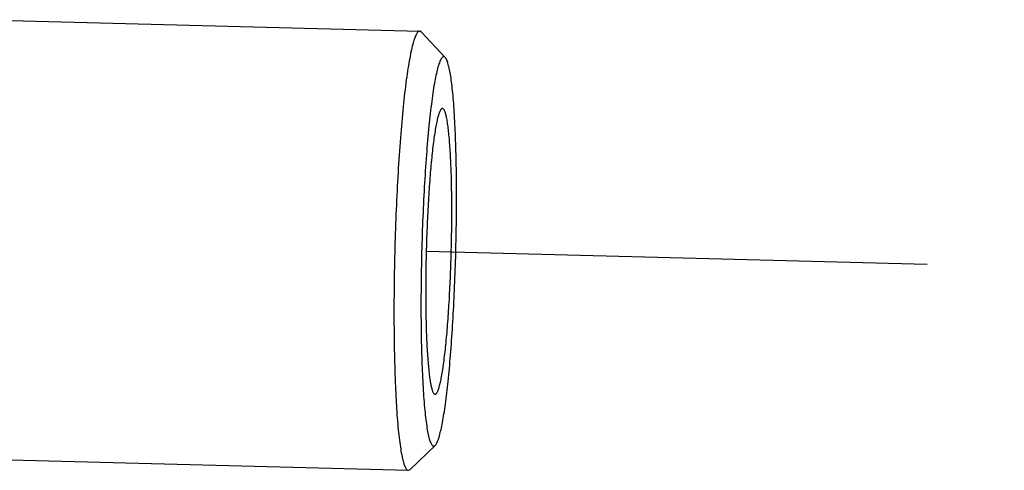
# Model space of a CAD drawing. Units: inches. Extents: x 1.5 to 12.6, y 2.2 to 14.6.
# Drawn here: x 3.9 to 4.2, y 8 to 8.1 of the extents above; entities that cross this region are included whole.
import ezdxf

# ---------------------------------------------------------------- set-up
doc = ezdxf.new("R2010")
doc.units = ezdxf.units.IN
doc.header["$LTSCALE"] = 1.21
doc.header["$MEASUREMENT"] = 0
doc.linetypes.add('DASHED', pattern=[0.2, 0.1, -0.1])
doc.layers.get('0').update_dxf_attribs({"linetype": 'CONTINUOUS'})
doc.layers.add('12_COMPONENTS', color=7, linetype='CONTINUOUS')

msp = doc.modelspace()

# ---------------------------------------------------------------- linework, layer by layer
at = {"linetype": 'DASHED'}
msp.add_line((4.02701, 8.09057), (4.29066, 8.08374), dxfattribs=at)
at = {"layer": '12_COMPONENTS', "linetype": 'Continuous'}
for p, q in [((3.91886, 8.14639), (4.02541, 8.14363)), ((4.02582, 8.14341), (4.02541, 8.14363)), ((4.03159, 8.13728), (4.02582, 8.14341)), ((4.02916, 8.04368), (4.02308, 8.03786)), ((3.91612, 8.04042), (4.02267, 8.03766)), ((4.02267, 8.03766), (4.02308, 8.03786))]:
    msp.add_line(p, q, dxfattribs=at)
for points, knots in [([(4.02541, 8.14363), (4.02535, 8.14363), (4.0252, 8.14359), (4.025, 8.14345), (4.02481, 8.14322), (4.02461, 8.14291), (4.02442, 8.14251), (4.02413, 8.14181), (4.02395, 8.14123), (4.02383, 8.14081)], [0, 0, 0, 0, 0.058644, 0.128372, 0.21613, 0.32545, 0.457982, 0.614441, 1, 1, 1, 1]), ([(4.02383, 8.14081), (4.02368, 8.14025), (4.02337, 8.13901), (4.02296, 8.13695), (4.02255, 8.13453), (4.022, 8.13065), (4.02136, 8.12508), (4.02071, 8.11763), (4.02015, 8.10935), (4.0197, 8.10049), (4.01939, 8.09133), (4.01921, 8.08216), (4.01918, 8.07324), (4.01929, 8.06486), (4.01951, 8.05833), (4.01976, 8.05356), (4.01997, 8.0504), (4.02022, 8.04755), (4.02049, 8.04503), (4.02079, 8.04286), (4.02107, 8.04128), (4.02131, 8.04021), (4.02149, 8.03955), (4.02167, 8.03899), (4.02186, 8.03852), (4.02205, 8.03816), (4.02224, 8.03789), (4.02244, 8.03771), (4.0226, 8.03766), (4.02267, 8.03766)], [0, 0, 0, 0, 0.01674, 0.03699, 0.060611, 0.087434, 0.149902, 0.222544, 0.303158, 0.389291, 0.478314, 0.567507, 0.654144, 0.735578, 0.80933, 0.842615, 0.873167, 0.900758, 0.925185, 0.94628, 0.9639, 0.97138, 0.977964, 0.98365, 0.98845, 0.992391, 0.995527, 0.997979, 1, 1, 1, 1]), ([(4.03159, 8.13728), (4.03153, 8.13735), (4.03143, 8.13743), (4.03127, 8.13747), (4.03112, 8.13747), (4.03091, 8.13737), (4.0307, 8.13712), (4.03048, 8.13676), (4.03026, 8.13628), (4.03004, 8.13567), (4.0299, 8.13522), (4.02983, 8.13498)], [0, 0, 0, 0, 0.077624, 0.110401, 0.142161, 0.212652, 0.305839, 0.429112, 0.585339, 0.775537, 1, 1, 1, 1]), ([(4.0302, 8.046), (4.03033, 8.04648), (4.03059, 8.04754), (4.03095, 8.0493), (4.0313, 8.05135), (4.03178, 8.05464), (4.03233, 8.05936), (4.0329, 8.06567), (4.03339, 8.0727), (4.03379, 8.08024), (4.03409, 8.08808), (4.03427, 8.09599), (4.03433, 8.10374), (4.03427, 8.11111), (4.03409, 8.11788), (4.03384, 8.12305), (4.03358, 8.12675), (4.03336, 8.12915), (4.03312, 8.13126), (4.03286, 8.13308), (4.03258, 8.13459), (4.03232, 8.13566), (4.0321, 8.13634), (4.03194, 8.13673), (4.03178, 8.13704), (4.03165, 8.13721), (4.03159, 8.13728)], [0, 0, 0, 0, 0.016236, 0.035784, 0.058517, 0.08428, 0.14421, 0.213911, 0.291401, 0.37447, 0.460738, 0.547733, 0.632958, 0.71397, 0.788451, 0.854281, 0.883361, 0.909605, 0.932836, 0.952902, 0.969681, 0.983101, 0.988544, 0.993154, 0.996955, 1, 1, 1, 1]), ([(4.02983, 8.13498), (4.02969, 8.13446), (4.02941, 8.13332), (4.02903, 8.13142), (4.02866, 8.12918), (4.02815, 8.12559), (4.02758, 8.12042), (4.02699, 8.11352), (4.02649, 8.10586), (4.0261, 8.0977), (4.02584, 8.08931), (4.02571, 8.08095), (4.02571, 8.07414), (4.02579, 8.06891), (4.02588, 8.06524), (4.02601, 8.06177), (4.02616, 8.05853), (4.02635, 8.05556), (4.02657, 8.05288), (4.02681, 8.0505), (4.02708, 8.04845), (4.02733, 8.04696), (4.02755, 8.04595), (4.02771, 8.04532), (4.02788, 8.04478), (4.02805, 8.04434), (4.02822, 8.04399), (4.0284, 8.04373), (4.02858, 8.04356), (4.02879, 8.04349), (4.029, 8.04354), (4.02911, 8.04362), (4.02916, 8.04368)], [0, 0, 0, 0, 0.017246, 0.038205, 0.062721, 0.090606, 0.155632, 0.231224, 0.314943, 0.40408, 0.49574, 0.586942, 0.674724, 0.716436, 0.756237, 0.793808, 0.828844, 0.861064, 0.890215, 0.916064, 0.938422, 0.957123, 0.96507, 0.97207, 0.978119, 0.983226, 0.987416, 0.990742, 0.993323, 0.995419, 0.997487, 1, 1, 1, 1]), ([(4.03091, 8.12498), (4.03087, 8.12498), (4.03077, 8.12496), (4.03064, 8.12486), (4.03051, 8.12471), (4.03039, 8.12451), (4.03026, 8.12425), (4.03008, 8.12379), (4.02996, 8.12341), (4.02988, 8.12314)], [0, 0, 0, 0, 0.058574, 0.128272, 0.216104, 0.325539, 0.458132, 0.614591, 1, 1, 1, 1]), ([(4.03015, 8.05783), (4.03025, 8.0582), (4.03045, 8.05901), (4.03084, 8.06094), (4.03128, 8.06392), (4.03176, 8.06808), (4.03219, 8.07292), (4.03255, 8.07831), (4.03284, 8.08408), (4.03304, 8.09004), (4.03316, 8.09601), (4.03318, 8.10182), (4.03311, 8.10728), (4.03297, 8.11153), (4.0328, 8.11463), (4.03266, 8.11668), (4.0325, 8.11854), (4.03233, 8.12018), (4.03213, 8.12159), (4.03195, 8.12262), (4.03179, 8.12332), (4.03167, 8.12375), (4.03156, 8.12411), (4.03144, 8.12442), (4.03131, 8.12466), (4.03119, 8.12483), (4.03105, 8.12494), (4.03095, 8.12498), (4.03091, 8.12498)], [0, 0, 0, 0, 0.016737, 0.03699, 0.087441, 0.149907, 0.222548, 0.303163, 0.389297, 0.47832, 0.567512, 0.654149, 0.735582, 0.809331, 0.842619, 0.873168, 0.900759, 0.925186, 0.946277, 0.963901, 0.971379, 0.97796, 0.983646, 0.988448, 0.99239, 0.995525, 0.997977, 1, 1, 1, 1]), ([(4.02988, 8.12314), (4.02978, 8.12278), (4.02958, 8.12197), (4.02919, 8.12003), (4.02875, 8.11706), (4.02827, 8.1129), (4.02784, 8.10805), (4.02748, 8.10266), (4.02719, 8.0969), (4.02698, 8.09094), (4.02687, 8.08496), (4.02685, 8.07916), (4.02692, 8.0737), (4.02706, 8.06945), (4.02723, 8.06635), (4.02737, 8.06429), (4.02753, 8.06244), (4.0277, 8.0608), (4.0279, 8.05938), (4.02808, 8.05836), (4.02824, 8.05766), (4.02836, 8.05723), (4.02847, 8.05686), (4.02859, 8.05656), (4.02872, 8.05632), (4.02884, 8.05615), (4.02897, 8.05603), (4.02908, 8.056), (4.02912, 8.056)], [0, 0, 0, 0, 0.016737, 0.03699, 0.087441, 0.149907, 0.222548, 0.303163, 0.389297, 0.47832, 0.567512, 0.654149, 0.735582, 0.809331, 0.842619, 0.873168, 0.900759, 0.925186, 0.946277, 0.963901, 0.971379, 0.97796, 0.983646, 0.988448, 0.99239, 0.995525, 0.997977, 1, 1, 1, 1]), ([(4.02912, 8.056), (4.02916, 8.056), (4.02926, 8.05602), (4.02939, 8.05612), (4.02951, 8.05626), (4.02964, 8.05647), (4.02977, 8.05673), (4.02995, 8.05719), (4.03007, 8.05756), (4.03015, 8.05783)], [0, 0, 0, 0, 0.058574, 0.128272, 0.216104, 0.325539, 0.458132, 0.614591, 1, 1, 1, 1]), ([(4.02916, 8.04368), (4.02927, 8.04377), (4.02946, 8.04404), (4.02971, 8.04455), (4.02996, 8.04522), (4.03012, 8.04572), (4.0302, 8.046)], [0, 0, 0, 0, 0.162618, 0.381728, 0.660562, 1, 1, 1, 1])]:
    msp.add_open_spline(points, degree=3, knots=knots, dxfattribs=at)

doc.saveas('drawing.dxf')
